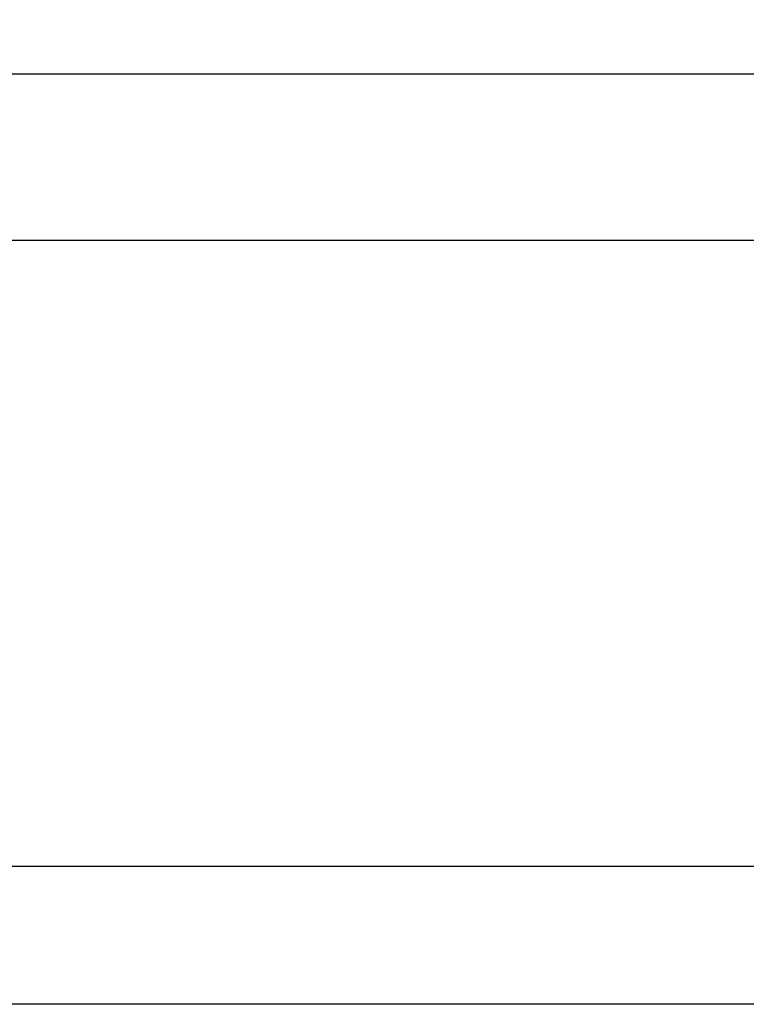
# Model space of a CAD drawing. Units: inches. Extents: x 13 to 327, y 7 to 242.
# Drawn here: x 231 to 264, y 199 to 242 of the extents above; entities that cross this region are included whole.
import ezdxf

# ---------------------------------------------------------------- set-up
doc = ezdxf.new("R2010")
doc.units = ezdxf.units.IN
doc.header["$LTSCALE"] = 0.5
doc.header["$MEASUREMENT"] = 0
doc.layers.get('DEFPOINTS').update_dxf_attribs({"linetype": 'CONTINUOUS'})
doc.layers.add('DIM', color=7, linetype='CONTINUOUS')
doc.layers.add('PART', color=7, linetype='CONTINUOUS')
doc.styles.get("Standard").update_dxf_attribs({"font": 'simplex.shx'})
doc.dimstyles.get("Standard").update_dxf_attribs({"dimscale": 24, "dimtxt": 0.1, "dimasz": 0.1, "dimexe": 0.1, "dimexo": 0.125, "dimgap": 0.09, "dimtad": 0, "dimtih": 1, "dimtoh": 1, "dimdec": 3, "dimzin": 0, "dimdsep": 46, "dimlunit": 5, "dimtxsty": 'STANDARD', "dimcen": 0.09, "dimclrd": 256, "dimclre": 256, "dimadec": 0, "dimazin": 0, "dimtfac": 1, "dimtdec": 3, "dimtofl": 0, "dimtmove": 0, "dimatfit": 3, "dimfxl": 1, "dimfrac": 1, "dimtolj": 1, "dimtzin": 0, "dimlwd": -1, "dimlwe": -1, "dimarcsym": 0})

# ---------------------------------------------------------------- blocks, each defined once
blk = doc.blocks.new('*D9')
at = {"layer": 'DEFPOINTS', "color": 0, "transparency": 16777216}
for p in [(115.65, 239.71), (297.316, 216.251), (115.65, 204.621)]:
    blk.add_point(p, dxfattribs=at)
at = {"layer": 'DIM', "transparency": 16777216}
for p, q in [((115.65, 207.621), (115.65, 242.11)), ((297.316, 219.251), (297.316, 242.11)), ((118.05, 239.71), (198.894, 239.71)), ((294.916, 239.71), (214.071, 239.71))]:
    blk.add_line(p, q, dxfattribs=at)
for points in [[(118.05, 240.11), (118.05, 239.31), (115.65, 239.71)], [(294.916, 240.11), (294.916, 239.31), (297.316, 239.71)]]:
    blk.add_solid(points, dxfattribs=at)
at = {"layer": 'DIM', "color": 0, "transparency": 16777216, "insert": (206.483, 239.71), "char_height": 2.4, "attachment_point": 5}
blk.add_mtext('\\A1;15\'-1"', dxfattribs=at)
blk = doc.blocks.new('*D10')
at = {"layer": 'DEFPOINTS', "color": 0, "transparency": 16777216}
for p in [(119.837, 232.358), (297.316, 219.131), (119.837, 203.225)]:
    blk.add_point(p, dxfattribs=at)
at = {"layer": 'DIM', "transparency": 16777216}
for p, q in [((119.837, 206.225), (119.837, 234.758)), ((297.316, 222.131), (297.316, 234.758)), ((122.237, 232.358), (200.759, 232.358)), ((294.916, 232.358), (216.393, 232.358))]:
    blk.add_line(p, q, dxfattribs=at)
for points in [[(122.237, 232.758), (122.237, 231.958), (119.837, 232.358)], [(294.916, 232.758), (294.916, 231.958), (297.316, 232.358)]]:
    blk.add_solid(points, dxfattribs=at)
at = {"layer": 'DIM', "color": 0, "transparency": 16777216, "insert": (208.576, 232.358), "char_height": 2.4, "attachment_point": 5}
blk.add_mtext('\\A1;14\'-9"', dxfattribs=at)

msp = doc.modelspace()

# ---------------------------------------------------------------- linework, layer by layer
at = {"layer": 'PART'}
for p, q in [((115.5848, 204.7132), (297.3155, 204.7132)), ((297.3155, 198.6108), (115.5848, 198.6108))]:
    msp.add_line(p, q, dxfattribs=at)

# ---------------------------------------------------------------- dimensions: what is measured, and where the dimension line sits
at = {"layer": 'DIM'}
for base, p1, p2, text, picture, middle in [((115.6498, 239.7101), (297.3155, 216.2505), (115.6498, 204.6207), '15\'-1"', '*D9', (206.4827, 239.7101)), ((119.8366, 232.3578), (297.3155, 219.1305), (119.8366, 203.2245), '14\'-9"', '*D10', (208.5761, 232.3578))]:
    dim = msp.add_linear_dim(base=base, p1=p1, p2=p2, text=text, dimstyle='STANDARD', override={"dimpost": '"'}, dxfattribs=at)
    dim.commit()
    dim.dimension.update_dxf_attribs({"geometry": picture, "text_midpoint": middle})

doc.saveas('drawing.dxf')
